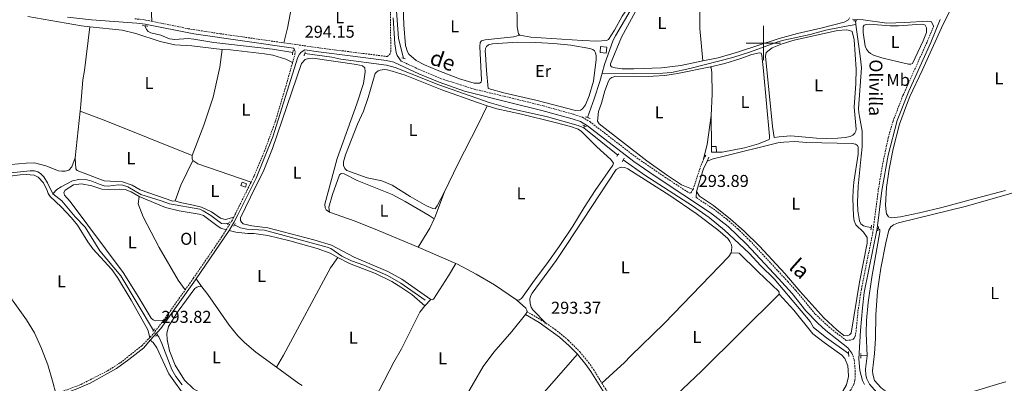
# Model space of a CAD drawing. Units: metres. Extents: x 596827 to 601324, y 4694010 to 4697043.
# Drawn here: x 599567 to 600140, y 4694802 to 4695014 of the extents above; entities that cross this region are included whole.
import ezdxf
from ezdxf.enums import TextEntityAlignment as Align

# ---------------------------------------------------------------- set-up
doc = ezdxf.new("R2010")
doc.units = ezdxf.units.M
doc.header["$MEASUREMENT"] = 0
doc.linetypes.add('TRAZOS', pattern=[0.75, 0.5, -0.25])
doc.linetypes.add('TRAZOSX2', pattern=[1.5, 1, -0.5])
for name, color, linetype, lineweight in [('Carátula', 7, 'Continuous', 5), ('Level 13', 5, 'Continuous', 0), ('Level 15', 1, 'Continuous', 0), ('Level 21', 19, 'Continuous', 0), ('Level 36', 19, 'Continuous', 40), ('Level 37', 92, 'Continuous', 0), ('Level 41', 39, 'Continuous', 0), ('Level 43', 5, 'Continuous', 0), ('Level 44', 19, 'Continuous', 0), ('Level 52', 19, 'Continuous', 0), ('Level 63', 7, 'Continuous', 0), ('Level 7', 1, 'Continuous', 0)]:
    doc.layers.add(name, color=color, linetype=linetype, lineweight=lineweight)
doc.styles.add('Arial', font='ARIAL.TTF', dxfattribs={"height": 0.2})

# ---------------------------------------------------------------- blocks, each defined once
blk = doc.blocks.new('5PATER')
at = {"layer": 'Carátula', "linetype": 'Continuous', "lineweight": 5}
h = blk.add_hatch(color=250, dxfattribs=at)
edge = h.paths.add_edge_path()
edge.add_ellipse((0, 0), major_axis=(-1.33, -1.34), ratio=0.999422, start_angle=0, end_angle=360)

msp = doc.modelspace()

# ---------------------------------------------------------------- linework, layer by layer
at = {"layer": 'Level 13', "color": 5, "linetype": 'Continuous', "lineweight": 0, "ltscale": 0.5}
for points in [[(599788.31, 4695032.12, 294.36), (599786.42, 4695026.19, 294.41), (599786.29, 4695021.22, 294.41), (599787.62, 4695002.77, 294.41), (599790.5, 4694991.09, 293.88)], [(599906.07, 4694982.49, 293.85), (599907.43, 4694987.45, 293.85), (599912.63, 4695001.6, 293.85), (599913.92, 4695004.27, 293.85), (599922.49, 4695018.77, 293.85)], [(599639.94, 4695010.1, 294.22), (599640.83, 4695007.84, 294.01), (599641.78, 4695006.79, 293.8), (599643.39, 4695006, 293.8), (599649.27, 4695004.53, 293.8), (599654.3, 4695002.52, 293.8), (599657.43, 4695002.06, 293.8), (599665.19, 4695002.6, 293.8), (599668.39, 4695002.33, 293.8), (599680.07, 4695000.37, 293.8), (599714.16, 4694996.5, 293.17), (599726.04, 4694994.45, 293.38)], [(599906.07, 4694982.49, 293.85), (599924.64, 4694982.23, 293.85), (599941.37, 4694982.55, 293.85), (599946.42, 4694982.92, 293.85), (599957.15, 4694985.15, 293.85), (599982.29, 4694991.62, 293.85), (599992.48, 4694994.83, 293.85), (600008.34, 4695000.69, 293.85), (600011.91, 4695001.71, 293.85), (600027.26, 4695005.01, 293.85), (600036.3, 4695007.5, 293.85), (600047.14, 4695009.67, 293.85), (600053.76, 4695010.83, 294.22)], [(600053.59, 4695012.96, 294.25), (600053.76, 4695010.83, 294.22)], [(600053.76, 4695010.83, 294.22), (600056.62, 4694990.82, 294.06), (600057.08, 4694985.49, 294.06), (600055.44, 4694961.95, 293.79), (600055.51, 4694959.47, 293.79), (600055.87, 4694957.15, 293.79), (600057.45, 4694948.61, 293.79), (600057.53, 4694939.56, 293.79), (600056.94, 4694934.13, 293.79), (600055.11, 4694916.6, 293.79), (600054.76, 4694907.2, 293.79), (600055, 4694902.38, 293.79), (600055.95, 4694896.44, 293.79), (600056.78, 4694894.74, 293.79), (600058.23, 4694893.57, 293.79), (600060.39, 4694892.94, 293.79), (600062.78, 4694892.68, 293.79)], [(599732.98, 4694993.95, 293.38), (599748.67, 4694991.76, 293.38), (599754.06, 4694990.66, 293.38), (599780.53, 4694987.2, 293.38), (599785.7, 4694985.77, 293.38), (599794.89, 4694982.08, 293.38), (599811.05, 4694975.74, 293.27), (599840.36, 4694965.36, 293.27), (599852.6, 4694961.94, 293.27), (599874.26, 4694957.14, 292.75), (599892.12, 4694951.98, 293.01), (599895.46, 4694950.67, 293.01)], [(599897.65, 4694956.65, 293.06), (599901.51, 4694967.52, 293.85), (599904.74, 4694977.64, 293.85), (599906.07, 4694982.49, 293.85)], [(599895.46, 4694950.67, 293.01), (599895.86, 4694951.77, 293.01)], [(599895.46, 4694950.67, 293.01), (599915.22, 4694934.76, 293.01)], [(599918.45, 4694932.01, 293.12), (599931.04, 4694923.16, 292.85), (599958.77, 4694905.22, 292.85), (599968.43, 4694898.33, 292.85), (599977.39, 4694891, 292.85), (599991.7, 4694877.59, 292.85), (599998.54, 4694870.23, 292.85), (600006.33, 4694862.65, 292.85), (600027.27, 4694837.78, 292.85), (600029.1, 4694834.44, 292.85), (600036.68, 4694828.33, 292.85), (600049.62, 4694819.11, 292.85)], [(599521.61, 4694919.45, 293.31), (599525.49, 4694918.81, 293.31), (599527.41, 4694918.85, 293.31), (599529.65, 4694919.37, 293.31), (599537.96, 4694923, 293.31), (599541.11, 4694923.87, 293.31), (599556.03, 4694923.86, 293.31), (599573.18, 4694925.65, 293.1), (599575.7, 4694925.54, 293.1), (599577.55, 4694925.04, 293.1), (599579.11, 4694924, 293.1), (599581, 4694922.03, 293.1), (599583.31, 4694918.57, 293.1), (599586.42, 4694912.25, 293.1)], [(599586.42, 4694912.25, 293.1), (599588.68, 4694914.63, 293.1), (599591.12, 4694916.32, 293.1), (599597.73, 4694919.7, 293.1), (599601.43, 4694920.61, 293.1), (599606.29, 4694920.37, 293.1), (599609.06, 4694919.63, 293.1), (599613.87, 4694917.55, 293.1), (599616.26, 4694916.84, 293.1), (599618.46, 4694916.66, 293.1), (599624.36, 4694917.53, 293.1), (599627.1, 4694917.2, 293.1), (599630.02, 4694916.34, 293.1), (599637.52, 4694911.83, 293.1), (599649.38, 4694908.2, 293.1), (599654.25, 4694906.3, 293.1), (599671.9, 4694903.23, 293.1), (599673.93, 4694902.3, 293.1), (599678.37, 4694899.57, 292.89), (599684.58, 4694894.88, 292.89), (599686.63, 4694894.78, 292.89), (599688.67, 4694895.21, 292.89)], [(599586.42, 4694912.25, 293.1), (599591.52, 4694908.13, 293.1), (599599.27, 4694898.8, 293.1), (599605.06, 4694892.77, 293.1), (599613.75, 4694878.95, 293.31), (599625.85, 4694864.5, 293.31), (599644.96, 4694832.56, 293.1)], [(599692.09, 4694894.12, 292.94), (599695.53, 4694892.36, 292.94), (599699.21, 4694891.68, 292.94), (599709.58, 4694890.99, 292.94), (599746.04, 4694881.23, 292.94), (599748.26, 4694880.37, 292.94), (599754.63, 4694875.95, 292.94), (599760.22, 4694873.16, 292.94), (599767.35, 4694870.63, 292.94), (599781.08, 4694864.61, 292.94), (599788.87, 4694860.08, 292.94), (599803.08, 4694850.22, 292.94)], [(600066.8, 4694891.94, 293.79), (600067.74, 4694891.18, 293.79), (600067.81, 4694890.11, 293.79), (600063.04, 4694863.65, 293.79), (600061.02, 4694848.98, 293.79), (600060, 4694838.51, 293.79), (600059.84, 4694830.96, 293.79), (600060.44, 4694817.86, 293.79)], [(599647.11, 4694830.11, 293.1), (599648.04, 4694828.89, 293.1), (599649.79, 4694825.09, 293.31), (599655.65, 4694809.95, 293.31), (599658.02, 4694805.81, 293.31), (599661.56, 4694800.98, 293.31)], [(600060.44, 4694817.86, 293.79), (600056.73, 4694817.96, 293.79)], [(600060.44, 4694817.86, 293.79), (600059.48, 4694810.17, 293.79), (600059.68, 4694806.68, 293.79), (600060.2, 4694804.45, 293.79), (600061.74, 4694801.41, 293.79), (600066.01, 4694796.48, 293.53), (600069.36, 4694793.49, 293.53), (600070.73, 4694792.87, 293.53), (600073.01, 4694792.56, 293.53), (600077.11, 4694792.35, 293.53)]]:
    msp.add_polyline3d(points, dxfattribs=at)
at = {"layer": 'Level 15', "color": 1, "linetype": 'Continuous', "lineweight": 0}
for points in [[(599905.26, 4694997.99, 296.84), (599908.76, 4694997.66, 296.84), (599908.43, 4694994.16, 296.84), (599904.93, 4694994.5, 296.84), (599905.26, 4694997.99, 296.84)], [(599969.7, 4694939.71, 296.25), (599972.5, 4694939.81, 296.25), (599972.62, 4694936.54, 296.25)], [(599972.62, 4694936.54, 296.25), (599969.82, 4694936.43, 296.25), (599969.7, 4694939.71, 296.25)], [(599696.55, 4694919.01, 295.43), (599699.12, 4694918.11, 295.43), (599698.41, 4694916.09, 295.43), (599695.84, 4694917, 295.43), (599696.55, 4694919.01, 295.43)]]:
    msp.add_polyline3d(points, dxfattribs=at)
at = {"layer": 'Level 21', "color": 19, "linetype": 'TRAZOSX2', "lineweight": 0}
for points in [[(599720.84, 4695000.14, 294.15), (599741.28, 4694997.22, 294.15), (599759.42, 4694994.91, 294.15), (599781.01, 4694992.16, 294.15), (599782.52, 4694993.55, 294.36), (599783.08, 4694994.99, 294.36), (599782.83, 4695023.75, 294.78)], [(599634.03, 4695014.21, 293.95), (599640.43, 4695013.4, 293.94), (599644, 4695012.67, 293.97)], [(599644, 4695012.67, 293.97), (599665.08, 4695008.37, 294.14), (599683.67, 4695005.45, 294.15), (599720.84, 4695000.14, 294.15)], [(599960.9, 4694909.98, 293.88), (599970.86, 4694903.46, 293.86), (599978.79, 4694897.37, 293.7), (599985.08, 4694891.81, 293.68), (599992.16, 4694884.89, 293.68), (600014.16, 4694861.11, 293.68), (600018.88, 4694855.85, 293.68), (600030.18, 4694842.18, 293.68), (600038.11, 4694834.69, 293.68), (600048.11, 4694826.83, 293.68), (600050.7, 4694827, 294.2), (600052.06, 4694827.43, 294.2), (600052.84, 4694828.16, 294.2), (600053.33, 4694829.06, 294.2), (600053.96, 4694832.03, 294.2), (600055.07, 4694843.81, 294.2), (600057.02, 4694856.64, 294.2), (600063.64, 4694889.33, 294.2), (600066.89, 4694914.44, 294.2), (600069.36, 4694929.23, 294.2), (600072.67, 4694944.89, 294.2), (600075.46, 4694954.51, 294.2), (600081.25, 4694969.52, 294.41), (600095.59, 4695001.22, 294.47), (600099.08, 4695009.77, 294.47)], [(599725.89, 4694988.62, 293.45), (599727.3, 4694993.59, 293.45), (599727.44, 4694995.07, 293.87), (599727, 4694996.17, 294.08), (599726.4, 4694996.96, 294.15)], [(599701.7, 4694918.95, 293.45), (599703.59, 4694922.77, 293.48), (599709.4, 4694936.61, 293.58), (599715.78, 4694954.09, 293.64), (599721.9, 4694974.54, 293.45), (599725.89, 4694988.62, 293.45)], [(599789.1, 4694989.48, 294.16), (599799.24, 4694984.76, 294.2), (599812.09, 4694979.36, 293.94), (599831.59, 4694973.19, 293.96), (599853.67, 4694967.89, 294.2), (599871.8, 4694963.44, 293.94), (599889.45, 4694958.52, 293.94), (599894.62, 4694956.79, 293.94), (599898.93, 4694954.25, 293.94), (599926.28, 4694933.19, 293.94), (599942.68, 4694921.92, 293.94), (599957.08, 4694912.49, 293.9), (599957.76, 4694912.81, 293.9), (599959.09, 4694914.81, 293.9)], [(599959.09, 4694914.81, 293.9), (599963.68, 4694928.89, 294.05), (599965.21, 4694932.5, 294.16)], [(599965.21, 4694932.5, 294.16), (599966.52, 4694934.68, 294.16)], [(599691.64, 4694898.63, 293.44), (599692.63, 4694900.57, 293.31), (599701.7, 4694918.95, 293.45)], [(599687.28, 4694891.23, 293.62), (599690.38, 4694896.18, 293.6), (599691.64, 4694898.63, 293.44)], [(599663.34, 4694856.19, 293.56), (599668.12, 4694862.94, 293.48), (599684.94, 4694887.49, 293.63), (599687.28, 4694891.23, 293.62)], [(599650.78, 4694838.63, 293.76), (599653.68, 4694842.53, 293.73), (599663.34, 4694856.19, 293.56)], [(599862.38, 4694843.52, 293.38), (599870.46, 4694838.85, 293.38), (599873.38, 4694836.88, 293.38)], [(599642.88, 4694828.61, 293.83), (599644.87, 4694830.7, 293.83), (599650.78, 4694838.63, 293.76)], [(599873.38, 4694836.88, 293.38), (599878.74, 4694833.26, 293.38), (599886.38, 4694826.96, 293.38), (599893.16, 4694820.18, 293.38), (599898.23, 4694813.98, 293.38), (599901.11, 4694809.9, 293.22), (599906.02, 4694801.94, 293.14)], [(599588.04, 4694795.97, 293.82), (599594.69, 4694798.09, 293.82), (599602.78, 4694801.23, 293.82), (599618.24, 4694809.13, 293.7), (599625.67, 4694813.86, 293.63), (599638.16, 4694823.69, 293.82), (599642.88, 4694828.61, 293.83)], [(600051.58, 4694819.4, 293.68), (600052.92, 4694815.48, 293.68), (600053.43, 4694809.18, 293.21), (600053.31, 4694803.77, 293.21), (600052.7, 4694801.28, 293.21), (600051, 4694798.28, 293.21), (600044.27, 4694789.55, 293.21), (600036.35, 4694780.41, 293.21), (599985.38, 4694725.13, 293.21), (599978.43, 4694716.92, 293.21), (599976.59, 4694717.03, 293.09), (599975.83, 4694717.43, 293.09), (599972.6, 4694722.33, 293.09), (599968.43, 4694728.96, 293.11), (599960.46, 4694738.05, 293.11), (599950.31, 4694748.1, 293.11)], [(599906.02, 4694801.94, 293.14), (599907.86, 4694798.95, 293.11), (599913.54, 4694790.72, 293.1), (599926.85, 4694773.83, 293.38)]]:
    msp.add_polyline3d(points, dxfattribs=at)
at = {"layer": 'Level 21', "color": 19, "linetype": 'Continuous', "lineweight": 0}
for points in [[(599594.85, 4695015.14, 294.15), (599608.86, 4695013.49, 294.15), (599635.23, 4695011.69, 293.94), (599640.18, 4695011.01, 293.94), (599668.44, 4695005.37, 294.15), (599726.4, 4694996.96, 294.15)], [(599789.1, 4694989.48, 294.16), (599786.8, 4694992.8, 294.44), (599786.24, 4694994.55, 294.44), (599785.42, 4694999.61, 294.44), (599784.52, 4695014.66, 294.71)], [(600051.78, 4695013.9, 294.54), (600058.12, 4695013.47, 294.54), (600071.95, 4695011.68, 294.54), (600082.32, 4695011.9, 294.54), (600095.67, 4695012.84, 294.54), (600097.14, 4695012.65, 294.54), (600097.82, 4695012.32, 294.54), (600099.08, 4695009.77, 294.47)], [(600058.84, 4694801.23, 293.51), (600057.62, 4694803.51, 293.25), (600056.19, 4694809.26, 293.21), (600055.63, 4694816.05, 293.68), (600056.51, 4694832.62, 294.2), (600057.61, 4694845.71, 294.2), (600058.75, 4694854.69, 294.2), (600066.19, 4694891.95, 294.2), (600068.95, 4694914.13, 294.2), (600072.54, 4694934.69, 294.2), (600077.79, 4694954.89, 294.2), (600084.62, 4694972.04, 294.43), (600097.5, 4695000.4, 294.47), (600102.9, 4695013.64, 294.47)], [(600051.58, 4694819.4, 293.68), (600049.25, 4694822.43, 293.68), (600036.34, 4694832.58, 293.68), (600031.6, 4694836.8, 293.68), (600024.76, 4694844.1, 293.68), (600016.79, 4694854.06, 293.68), (600008.76, 4694862.95, 293.68), (599990.2, 4694882.95, 293.68), (599979.55, 4694893.08, 293.68), (599969.25, 4694901.22, 293.86), (599936.98, 4694922.42, 293.94), (599924.66, 4694930.96, 293.94), (599897.66, 4694951.77, 293.94), (599893.46, 4694954.27, 293.94), (599888.65, 4694955.88, 293.94), (599871.1, 4694960.77, 293.94), (599853.01, 4694965.22, 294.2), (599826.04, 4694972.05, 293.94), (599811.16, 4694977.15, 293.94), (599799.34, 4694982.11, 294.18), (599784.86, 4694988.81, 294.15), (599780.59, 4694989.8, 294.15), (599759.45, 4694992.49, 294.15), (599740.95, 4694994.85, 294.15), (599733.09, 4694995.99, 294.15), (599730.91, 4694994.63, 293.98), (599729.89, 4694993.58, 293.82), (599728.95, 4694991.76, 293.48), (599714.38, 4694945.44, 293.65), (599704.63, 4694921.39, 293.48), (599694, 4694899.88, 293.31), (599691.73, 4694895.44, 293.6), (599689, 4694890.84, 293.65)], [(599967.25, 4694931.27, 294.16), (599965.09, 4694926.68, 294.16), (599963.57, 4694921.92, 293.96), (599961.07, 4694913.46, 293.9)], [(599968.3, 4694933.5, 294.16), (599967.25, 4694931.27, 294.16)], [(599961.07, 4694913.46, 293.9), (599960.9, 4694909.98, 293.88)], [(599689, 4694890.84, 293.65), (599669.75, 4694862.61, 293.48)], [(599669.75, 4694862.61, 293.48), (599669.38, 4694862.06, 293.48), (599649.15, 4694833.68, 293.82), (599643.08, 4694826.89, 293.82)], [(599861.41, 4694841.84, 293.38), (599869.41, 4694837.22, 293.38), (599881.39, 4694828.71, 293.38), (599886.96, 4694823.76, 293.38), (599891.72, 4694818.89, 293.38)], [(599643.08, 4694826.89, 293.82), (599639.23, 4694822.57, 293.82), (599630.61, 4694815.63, 293.65), (599623.35, 4694810.42, 293.65), (599607.98, 4694802.01, 293.82), (599599.96, 4694798.37, 293.82), (599590.04, 4694794.94, 293.82), (599580.79, 4694792.17, 293.82), (599553.77, 4694784.99, 293.65), (599549.03, 4694783.39, 293.65)], [(599891.72, 4694818.89, 293.38), (599896.68, 4694812.81, 293.38), (599899.56, 4694808.72, 293.22), (599906.24, 4694797.87, 293.11), (599916.9, 4694783.03, 293.11), (599919.47, 4694779.86, 293.19)]]:
    msp.add_polyline3d(points, dxfattribs=at)
at = {"layer": 'Level 21', "color": 1, "linetype": 'TRAZOS', "lineweight": 0}
for points in [[(599638.51, 4695010.31, 294.43), (599641.56, 4695009.87, 294.43)], [(600052.36, 4695012.94, 294.38), (600054.48, 4695012.98, 294.38)], [(599725.79, 4694993.16, 293.59), (599726.3, 4694995.78, 293.59)], [(599732.57, 4694992.6, 293.59), (599733.28, 4694994.94, 293.8)], [(599789.46, 4694991.32, 294.27), (599791.66, 4694990.82, 294.06)], [(599894.93, 4694952.23, 294), (599897.05, 4694951.2, 293.9)], [(599896.5, 4694957.08, 293.95), (599899.1, 4694956.09, 293.95)], [(599914.65, 4694933.91, 293.69), (599915.9, 4694935.76, 293.69)], [(599917.72, 4694930.87, 293.69), (599919.01, 4694932.88, 293.69)], [(599688.11, 4694894.32, 293.41), (599689.14, 4694895.94, 293.41)], [(599691.7, 4694893.45, 293.45), (599692.5, 4694894.83, 293.41)], [(600062.98, 4694894.02, 294.32), (600062.57, 4694891.31, 294.27)], [(600066.57, 4694890.61, 294.27), (600067.03, 4694893.24, 294.27)], [(599644.45, 4694831.98, 293.55), (599645.86, 4694833.59, 293.55)], [(599646.22, 4694829.05, 293.59), (599647.56, 4694830.63, 293.59)], [(600049.56, 4694820.29, 293.32), (600049.71, 4694817.41, 293.58)], [(600056.73, 4694819.25, 293.74), (600056.74, 4694816.45, 293.74)]]:
    msp.add_polyline3d(points, dxfattribs=at)
at = {"layer": 'Level 36', "color": 92, "linetype": 'Continuous', "lineweight": 0}
for points in [[(599953.86, 4695065.63, 294.36), (599951.82, 4695053.55, 294.36), (599950.34, 4695050.43, 294.36), (599949.22, 4695049.59, 294.36), (599947.53, 4695048.8, 294.36), (599938.62, 4695047.13, 294.36), (599935.75, 4695045.73, 294.36), (599932.61, 4695043.54, 294.36), (599931.07, 4695041.9, 294.36), (599929.13, 4695039.13, 294.36), (599927.92, 4695035.36, 294.36), (599927.38, 4695031.63, 294.36), (599926.46, 4695029.31, 294.36), (599923.34, 4695023.83, 294.36), (599917.8, 4695015.59, 294.36), (599913.34, 4695007.47, 294.36), (599909.77, 4695002.15, 294.36), (599908.57, 4695001.46, 294.36), (599903.1, 4695001.18, 294.36), (599894.78, 4695001.49, 294.36), (599864.51, 4695003.45, 294.36), (599858.2, 4695004.67, 294.36)], [(600090.89, 4694901.2, 294.32), (600079.77, 4694898.74, 294.32), (600074.64, 4694898.19, 294.32), (600073.72, 4694898.36, 294.32), (600072.8, 4694898.72, 294.32), (600071.65, 4694900.58, 294.32), (600071.38, 4694901.82, 294.32), (600071.15, 4694905.67, 294.32), (600071.68, 4694915.9, 294.06), (600073.16, 4694926.5, 294.06), (600075.57, 4694938.42, 294.06), (600079.32, 4694952.76, 294.06), (600083.35, 4694963.88, 294.06), (600085.32, 4694968.79, 294.06), (600092.49, 4694984.01, 294.06), (600104.56, 4695010.97, 294.06), (600113.21, 4695027.9, 294.06), (600120.15, 4695038.35, 294.32), (600128.1, 4695047.73, 294.06), (600144.18, 4695065.65, 294.06)], [(599706, 4695050.95, 294.78), (599701.02, 4695051.29, 294.78), (599688.7, 4695051.03, 294.78), (599674.09, 4695049.75, 294.78), (599651.82, 4695046.27, 294.78), (599650.08, 4695045.76, 294.78), (599648.61, 4695045.18, 294.26), (599647.05, 4695042.31, 294.26), (599644.45, 4695028.75, 294.26), (599643.6, 4695019.99, 294.78), (599643.73, 4695016.82, 294.78), (599644, 4695012.67, 293.97)], [(599964.65, 4694989.6, 294.32), (599952.02, 4694986.94, 294.32), (599940.64, 4694985.52, 294.32), (599924.58, 4694984.98, 294.32), (599917.84, 4694985.09, 294.32), (599913.75, 4694985.5, 294.32), (599911.49, 4694986.22, 294.32), (599911, 4694986.93, 294.32), (599910.98, 4694987.86, 294.32), (599917.42, 4695003.44, 294.32), (599927.9, 4695022.75, 294.32), (599939.17, 4695042.62, 294.32), (599940.64, 4695043.76, 294.32), (599942.63, 4695044.33, 294.32), (599951.83, 4695045.76, 294.32), (599954.52, 4695046.51, 294.32), (599956.42, 4695047.49, 294.32), (599957.5, 4695049.11, 294.32), (599957.95, 4695051.04, 294.32)], [(599957.95, 4695051.04, 294.32), (599961.37, 4695041.63, 294.32), (599962.37, 4695037.31, 294.06), (599962.96, 4695024.88, 294.06), (599963.05, 4695008.49, 294.06), (599964.65, 4694989.6, 294.32)], [(599858.2, 4695004.67, 294.36), (599854.58, 4695003.73, 294.62), (599837.98, 4695001.93, 294.62), (599835.95, 4695001.24, 294.62), (599835.12, 4695000.26, 294.62), (599834.85, 4694998, 294.62), (599835.9, 4694978.46, 294.62), (599835.65, 4694977.18, 294.62), (599834.75, 4694976.61, 294.62), (599831.67, 4694976.63, 294.62), (599823.14, 4694979.21, 294.62), (599810.01, 4694984.14, 294.62), (599802.68, 4694987.32, 294.62), (599797.94, 4694989.79, 294.62), (599793.63, 4694993.57, 294.62), (599792.79, 4694994.86, 294.62), (599791.7, 4694998.56, 294.62), (599790.71, 4695010.6, 294.62), (599790.18, 4695026.68, 294.62), (599790.52, 4695028.85, 294.62), (599791.41, 4695030.55, 294.62), (599794.53, 4695034.16, 294.62)], [(599858.2, 4695004.67, 294.36), (599857.35, 4695005.44, 294.36), (599856.67, 4695009.44, 294.36), (599856.52, 4695024.53, 294.36), (599856.96, 4695028.25, 294.36), (599857.78, 4695029.13, 294.36)], [(599726.26, 4695022.96, 294.78), (599725.73, 4695022.41, 294.78), (599725.27, 4695020.92, 294.78), (599722.95, 4695008.78, 294.78), (599720.84, 4695000.14, 294.15)], [(599599.29, 4694933.21, 293.45), (599597.3, 4694927.93, 293.45), (599595.67, 4694926.07, 293.45), (599593.56, 4694925.38, 293.45), (599591.6, 4694925.33, 293.45), (599589.57, 4694925.65, 293.45), (599582.31, 4694928.55, 293.45), (599575.72, 4694930.17, 293.45), (599570.84, 4694930.11, 293.45), (599561.91, 4694929.32, 293.79), (599538.98, 4694927.29, 293.79), (599529.81, 4694925.6, 293.79), (599527.33, 4694925.41, 293.79), (599525.88, 4694925.7, 293.79), (599524.66, 4694926.51, 293.79), (599523.58, 4694928.72, 293.79), (599523.89, 4694953.74, 293.79), (599525.86, 4695001.04, 293.79), (599525.96, 4695017.91, 293.79)], [(599571.71, 4695015.53, 293.79), (599603.01, 4695010.06, 293.79), (599607.94, 4695009.51, 293.79)], [(599602.29, 4694960.37, 293.45), (599602.72, 4694964.28, 293.45), (599603.73, 4694978.62, 293.98), (599604.71, 4694984.12, 293.98), (599607.94, 4695009.51, 293.79)], [(599607.94, 4695009.51, 293.79), (599626.63, 4695007.44, 293.79), (599634.64, 4695005.67, 293.79), (599648.91, 4695000.84, 293.79), (599657.42, 4694998.95, 293.79), (599667.26, 4694998.35, 293.79), (599684.96, 4694996.32, 293.79)], [(600050.16, 4695014.61, 294.32), (600049.63, 4695013.54, 294.32), (600047.01, 4695012.23, 294.32), (600034.27, 4695008.91, 294.06), (600019.91, 4695005.65, 294.32), (600009.15, 4695002.66, 294.32), (599984.91, 4694994.65, 294.32), (599973.62, 4694991.49, 294.32), (599964.65, 4694989.6, 294.32)], [(600075.37, 4694989.9, 294.21), (600069, 4694991.42, 294.21), (600064.03, 4694992.95, 293.95), (600062.41, 4694993.85, 293.95), (600061.09, 4694994.96, 293.95), (600060, 4694996.38, 293.95), (600059.25, 4694998.29, 293.95), (600058.03, 4695006.14, 294.21), (600058.11, 4695009.54, 294.21), (600058.7, 4695010.38, 294.21), (600059.91, 4695010.84, 294.21), (600061.61, 4695010.97, 294.21), (600073.77, 4695009.96, 293.95), (600078.57, 4695009.95, 293.95), (600091.98, 4695010.97, 294.21), (600093.31, 4695010.85, 294.21), (600094.21, 4695010.34, 294.21), (600095.03, 4695008.97, 294.21), (600094.91, 4695006.13, 294.21), (600092.97, 4695001.31, 294.21), (600086.75, 4694988.12, 293.95), (600085.76, 4694987.63, 294.21), (600084.41, 4694987.68, 294.21), (600075.37, 4694989.9, 294.21)], [(600005.34, 4694951.42, 294.26), (600006.34, 4694944.97, 294.16), (600009.16, 4694945.49, 294.16), (600015.96, 4694946, 293.9), (600030.91, 4694944.7, 293.63), (600036.74, 4694944.51, 293.9), (600043.3, 4694944.65, 293.9), (600047.52, 4694944.95, 293.9), (600050.52, 4694945.51, 293.9), (600052.01, 4694946.36, 293.9), (600053.31, 4694947.49, 293.9), (600053.83, 4694948.63, 293.9), (600054.03, 4694949.78, 293.9), (600052.91, 4694962.66, 293.9), (600053.89, 4694976.38, 293.9), (600053.95, 4694984.77, 293.9), (600052.86, 4695001.92, 293.9), (600051.65, 4695006.72, 293.9), (600050.34, 4695007.37, 293.9), (600048.46, 4695007.69, 293.9), (600043.09, 4695007.26, 293.9), (600018, 4695001.62, 294.16), (600010.9, 4694999.6, 294.16), (600005.13, 4694997.32, 294.16), (600001.6, 4694994.59, 294.16), (600001.27, 4694992.37, 294.16), (600005.34, 4694951.42, 293.9)], [(599839.81, 4694973.55, 294.62), (599838.71, 4694984.04, 294.36), (599838.16, 4694993.54, 294.36), (599838.07, 4694995.3, 294.62), (599838.16, 4694996.84, 294.62), (599838.73, 4694997.98, 294.62), (599840.01, 4694998.95, 294.62), (599842.38, 4694999.58, 294.36), (599856.82, 4695000.59, 294.36), (599867.58, 4695000.4, 294.36), (599878.08, 4694999.73, 294.36), (599887.9, 4694998.75, 294.36), (599898.9, 4694996.85, 294.62), (599900.62, 4694996.29, 294.36), (599901.62, 4694995.42, 294.36), (599902.22, 4694994.38, 294.36), (599902.66, 4694992.53, 294.36), (599902.67, 4694990.37, 294.36), (599901.03, 4694977.76, 294.36), (599898.66, 4694969.21, 294.36), (599896.45, 4694964.1, 294.36), (599894.76, 4694961.64, 294.36), (599893.43, 4694960.87, 294.36), (599890.6, 4694960.69, 294.36), (599867.53, 4694966.71, 294.36), (599849.76, 4694970.76, 294.36), (599839.81, 4694973.55, 294.62)], [(599667.43, 4694934.6, 293.45), (599674.32, 4694952.21, 293.45), (599679.6, 4694968.55, 293.45), (599683.55, 4694985.9, 293.98), (599684.96, 4694996.32, 293.79)], [(599684.96, 4694996.32, 293.79), (599689.76, 4694996.15, 293.79), (599709.56, 4694993.83, 293.79), (599714.36, 4694992.94, 293.79), (599721.94, 4694990.63, 293.79), (599725.89, 4694988.62, 293.45)], [(599972.62, 4694936.54, 294.21), (599975.95, 4694936.53, 294.68), (599989.01, 4694938.96, 294.16), (599997.21, 4694941.27, 294.16), (600003.42, 4694943.78, 294.16), (600003.53, 4694944.53, 294.32), (600003.49, 4694945.74, 294.32), (600000.03, 4694983.8, 294.05), (599999.02, 4694993.01, 294.05), (599998.62, 4694994.06, 294.05), (599997.8, 4694994.38, 294.05), (599993.19, 4694993.37, 294.05), (599986.3, 4694990.74, 294.05), (599977.6, 4694988.2, 294.05), (599969.2, 4694986.24, 294.21)], [(599806.48, 4694850.65, 293.8), (599789.44, 4694862.42, 293.8), (599781.38, 4694867.06, 293.8), (599761.83, 4694875.25, 293.8), (599748.57, 4694882.23, 293.8), (599738.36, 4694885.32, 293.8), (599711.59, 4694892.31, 293.38), (599702.19, 4694893.47, 293.38), (599697.23, 4694894.65, 293.38), (599696.12, 4694895.65, 293.38), (599695.64, 4694896.72, 293.38), (599695.63, 4694898.25, 293.38), (599701.31, 4694910.21, 293.38), (599709.13, 4694926.05, 293.8), (599714.14, 4694938.68, 293.8), (599731.18, 4694988.08, 293.8), (599733.19, 4694990.39, 293.8), (599735.16, 4694991.08, 293.8), (599737.75, 4694991.19, 293.8), (599763.18, 4694987.46, 293.8), (599766.68, 4694986.66, 293.8), (599768.05, 4694985.5, 293.8), (599768.18, 4694983.2, 293.8), (599767.25, 4694976.52, 293.8), (599763.36, 4694964.6, 293.8), (599751.87, 4694932.84, 293.8), (599744.74, 4694906.12, 293.8), (599744.82, 4694904.05, 293.8), (599745.42, 4694902.83, 293.8), (599747.3, 4694901.49, 293.8)], [(599839.14, 4694963.53, 293.33), (599833.63, 4694965.31, 293.59), (599812.87, 4694972.76, 293.59), (599791.48, 4694981.29, 293.59), (599783.87, 4694983.69, 293.59), (599780.99, 4694984.47, 293.8), (599779.29, 4694984.61, 293.8), (599776.98, 4694984.31, 293.8), (599775.76, 4694983.85, 293.8), (599774.69, 4694983.14, 293.8), (599774.04, 4694982.26, 293.8), (599769.97, 4694968.37, 293.8), (599767.21, 4694960.27, 293.8), (599763.76, 4694952.71, 293.8), (599756.62, 4694934.85, 293.8), (599755.57, 4694930.83, 293.8), (599755.58, 4694928.71, 293.8), (599756.36, 4694927.03, 293.8), (599757.55, 4694925.79, 293.8), (599769.23, 4694921.43, 293.59), (599777.86, 4694919.75, 293.59), (599783.87, 4694917.31, 293.59), (599794.35, 4694910.62, 293.8), (599803.96, 4694905.25, 293.8), (599807.46, 4694903.63, 293.8), (599808.83, 4694903.54, 293.8), (599810.13, 4694905.17, 293.8), (599814.37, 4694913.41, 293.01)], [(599969.2, 4694986.24, 294.21), (599949.96, 4694982.22, 294.21), (599942.58, 4694981.1, 294.21), (599935.74, 4694980.68, 294.21), (599913.42, 4694980.51, 294.21), (599911.77, 4694980.02, 294.21), (599910.69, 4694979.18, 294.21), (599909.74, 4694977.79, 294.21), (599907.65, 4694972.14, 294.21), (599905.69, 4694964.99, 294.21), (599904.01, 4694960.23, 294.21), (599903.46, 4694954.53, 294.21), (599904.36, 4694952.91, 294.21), (599932.06, 4694931.39, 294.21), (599943.6, 4694923.28, 294.21), (599952.41, 4694917.48, 294.21), (599959.09, 4694914.81, 293.9)], [(599969.53, 4694957.91, 294.21), (599970.13, 4694970.27, 294.21), (599970.01, 4694982.93, 294.21), (599969.65, 4694985.61, 294.21), (599969.2, 4694986.24, 294.21)], [(599814.37, 4694913.41, 293.01), (599822.16, 4694929.47, 293.27), (599833.96, 4694952.65, 293.27), (599839.14, 4694963.53, 293.33)], [(599839.14, 4694963.53, 293.33), (599844.81, 4694961.71, 293.06), (599859.09, 4694958.63, 293.06), (599878.02, 4694954.03, 293.06), (599887.63, 4694951.46, 293.43), (599892.15, 4694949.95, 293.27), (599894.06, 4694948.57, 293.27), (599903.04, 4694939.61, 293.27), (599911.23, 4694932.22, 293.27), (599912.69, 4694930.05, 293.27), (599912.41, 4694928.86, 293.27), (599901.98, 4694914.22, 293.27), (599895.65, 4694904.23, 292.75), (599889.05, 4694893.43, 292.75), (599881.15, 4694881.59, 292.75), (599873.9, 4694871.36, 292.75), (599866.66, 4694861.83, 292.75), (599859.24, 4694851.33, 293.01), (599858.09, 4694850.4, 293.01), (599857.33, 4694850.26, 293.01), (599856.2, 4694850.46, 293.01)], [(599599.29, 4694933.21, 293.45), (599602.29, 4694960.37, 293.45)], [(599602.29, 4694960.37, 293.45), (599616.29, 4694955.11, 293.45), (599667.43, 4694934.6, 293.45)], [(599965.21, 4694932.5, 294.16), (599967.33, 4694940.89, 294.21), (599969.53, 4694957.91, 294.21)], [(599969.53, 4694957.91, 294.21), (599969.7, 4694939.71, 294.21)], [(599967.25, 4694931.27, 294.16), (599970.79, 4694932.67, 294.16), (599977.22, 4694934.11, 294.42), (600008.46, 4694941.82, 294.42), (600011.94, 4694942.29, 294.42), (600018.37, 4694942.58, 294.42), (600025.24, 4694942.11, 294.42), (600051.71, 4694941.42, 294.16), (600053.55, 4694941.12, 294.16), (600054.69, 4694940.27, 294.16), (600055.17, 4694939.38, 294.16), (600055.14, 4694935.35, 294.16), (600052.59, 4694919, 294.16), (600052.27, 4694914.4, 294.16), (600052.09, 4694909.66, 293.9), (600052.46, 4694899.25, 293.9), (600052.92, 4694896.49, 293.9), (600053.76, 4694894.17, 293.9), (600058.35, 4694889.88, 293.9), (600060.33, 4694886.69, 293.95), (600060.35, 4694883.44, 293.95), (600055.98, 4694860.66, 293.95), (600051.1, 4694831.02, 293.95), (600050.16, 4694830, 293.95), (600048.81, 4694829.48, 293.95), (600046.86, 4694829.71, 293.95), (600042.67, 4694832.92, 293.95), (600035.13, 4694840.04, 293.95), (600021.28, 4694855.47, 294.21), (600012.52, 4694865.78, 294.21), (599997.77, 4694881.65, 294.21), (599988.87, 4694890.51, 293.95), (599980.86, 4694897.41, 293.95), (599970.89, 4694905.38, 294.21), (599962.76, 4694910.92, 294.16), (599961.07, 4694913.46, 293.9)], [(599657.52, 4694908.11, 293.45), (599656.26, 4694907.97, 293.45), (599637.16, 4694914.45, 293.45), (599632.47, 4694917.34, 293.45), (599626.97, 4694919.1, 293.45), (599616.23, 4694919.74, 293.45), (599600.41, 4694925.84, 293.45), (599599.73, 4694926.82, 293.45), (599599.29, 4694933.21, 293.45)], [(599667.76, 4694931.58, 293.45), (599660.8, 4694917.26, 293.45), (599657.52, 4694908.11, 293.45)], [(599667.76, 4694931.58, 293.45), (599667.4, 4694932.6, 293.45), (599667.43, 4694934.6, 293.45)], [(599701.7, 4694918.95, 293.45), (599670.81, 4694929.72, 293.45), (599667.76, 4694931.58, 293.45)], [(599642.88, 4694828.61, 293.83), (599641.7, 4694832.95, 293.83), (599631.9, 4694850.23, 294.09), (599624.01, 4694863.47, 294.09), (599620.67, 4694868.19, 294.09), (599609.69, 4694880.26, 294.09), (599606.7, 4694884.31, 294.09), (599600.72, 4694893.87, 294.09), (599597.16, 4694898.16, 294.09), (599591.22, 4694904.62, 294.09), (599584.7, 4694910.66, 294.09), (599583.52, 4694912.38, 294.09), (599583.03, 4694914.08, 294.09), (599580.91, 4694918.55, 294.09), (599577.75, 4694921.9, 293.82), (599575.55, 4694922.98, 293.82), (599570.8, 4694923.45, 293.82), (599567.22, 4694923.32, 293.82), (599559.69, 4694922.38, 293.82)], [(599747.3, 4694901.49, 293.8), (599747.1, 4694904.47, 293.8), (599749.13, 4694911.72, 293.8), (599753.15, 4694923.29, 293.8), (599754.28, 4694924.03, 293.8), (599755.93, 4694923.79, 293.8), (599763.6, 4694920.01, 293.38), (599783.87, 4694911.79, 293.38), (599791.52, 4694907.81, 293.38), (599805.33, 4694899.66, 293.38), (599808.39, 4694897.61, 293.01)], [(599873.38, 4694836.88, 293.38), (599865.78, 4694844.58, 292.92), (599864.72, 4694846.22, 292.92), (599864.16, 4694848.34, 292.92), (599864.12, 4694850.78, 292.92), (599864.46, 4694852.56, 292.92), (599865.42, 4694854.32, 292.92), (599879.34, 4694873.45, 292.92), (599885.64, 4694882.75, 292.92), (599914.36, 4694926.29, 292.92), (599915.97, 4694927.37, 292.92), (599917.51, 4694927.75, 292.92), (599919.41, 4694927.6, 292.92), (599921.06, 4694926.8, 292.92), (599945.62, 4694911.3, 293.24), (599960.92, 4694900.79, 293.24), (599973.41, 4694891.16, 293.24), (599979.2, 4694886.18, 292.92), (599980.54, 4694884.4, 292.92), (599981.44, 4694882.52, 292.92), (599981.7, 4694880.96, 292.92), (599981.26, 4694877.81, 292.92)], [(599636.62, 4694910.56, 293.62), (599632.02, 4694913.42, 293.62), (599628.45, 4694914.63, 293.62), (599625.17, 4694914.93, 293.62), (599618.54, 4694914.65, 293.62), (599614.8, 4694914.92, 293.62), (599608.98, 4694916.81, 293.62), (599602.98, 4694917.98, 293.62), (599598.44, 4694917.38, 293.62), (599593.49, 4694914.4, 293.62), (599592.68, 4694913.01, 293.62), (599593.07, 4694911.38, 293.62), (599596.4, 4694907.65, 293.62), (599627.3, 4694866.42, 293.62), (599635.5, 4694853.33, 294.14), (599643.53, 4694839.69, 294.14), (599644.69, 4694838.73, 294.14), (599645.92, 4694838.27, 294.14), (599650.78, 4694838.63, 293.76)], [(599528.43, 4694912.65, 294.17), (599529.08, 4694911.58, 294.17), (599538.97, 4694887.25, 293.91), (599543.22, 4694877.49, 293.91), (599547.89, 4694869.92, 293.91), (599554.72, 4694861.33, 294.17), (599571, 4694838.9, 294.17), (599575.62, 4694831.2, 294.17), (599579.8, 4694822.06, 294.17), (599583.33, 4694812.62, 294.17), (599586.26, 4694802.47, 294.17), (599588.04, 4694795.97, 293.82)], [(599808.39, 4694897.61, 293.01), (599808.76, 4694898.42, 293.01), (599814.37, 4694913.41, 293.01)], [(600067.4, 4694862.31, 293.8), (600068.41, 4694868.92, 293.54), (600071.32, 4694883.74, 293.54), (600073.07, 4694891.06, 293.54), (600074.27, 4694893.06, 293.54), (600075.77, 4694894.14, 293.54), (600078.72, 4694895.25, 293.8), (600118.31, 4694905.09, 293.8), (600150.12, 4694914.16, 293.8)], [(600140.88, 4694914.11, 294.06), (600123.35, 4694909.41, 294.06), (600103.89, 4694904.31, 294.06), (600090.89, 4694901.2, 294.32)], [(599663.34, 4694856.19, 293.56), (599659.39, 4694861.94, 293.56), (599648.26, 4694880.96, 293.56), (599638.86, 4694898.89, 293.82), (599635.92, 4694906.44, 293.56), (599636.62, 4694910.56, 293.62)], [(599687.28, 4694891.23, 293.62), (599684.05, 4694892.29, 293.62), (599682.63, 4694893.14, 293.62), (599673.96, 4694899.65, 293.62), (599671.54, 4694900.44, 293.62), (599659.92, 4694902.24, 293.62), (599651.87, 4694904.3, 293.62), (599636.62, 4694910.56, 293.62)], [(599657.52, 4694908.11, 293.45), (599660.55, 4694907.11, 293.56), (599667.27, 4694905.87, 293.56), (599672.83, 4694904.39, 293.56), (599678.69, 4694901.67, 293.3), (599683.94, 4694898.08, 293.56), (599685.8, 4694897.35, 293.56), (599686.89, 4694897.25, 293.56), (599691.64, 4694898.63, 293.44)], [(599747.3, 4694901.49, 293.8), (599762.31, 4694896.23, 293.8), (599776.37, 4694890.65, 293.38), (599799.1, 4694881.09, 293.01)], [(599799.1, 4694881.09, 293.01), (599805.82, 4694892.11, 293.01), (599808.39, 4694897.61, 293.01)], [(599752.16, 4694875.18, 293.4), (599747.75, 4694877.62, 293.14), (599740.22, 4694880.31, 293.4), (599724.38, 4694884.74, 293.4), (599711.46, 4694887.96, 293.4), (599703.43, 4694889.05, 293.4), (599699.77, 4694889.01, 293.4), (599692.96, 4694889.78, 293.4), (599689, 4694890.84, 293.65)], [(599820.88, 4694871.59, 293.01), (599799.1, 4694881.09, 293.01)], [(599981.26, 4694877.81, 292.92), (599979.96, 4694875.75, 292.92), (599942.31, 4694836.68, 292.92), (599922.61, 4694817.63, 292.92), (599919.12, 4694813.87, 292.92), (599906.02, 4694801.94, 293.14)], [(600009.19, 4694853.74, 293.38), (600009.25, 4694854.42, 293.38), (600008.92, 4694855.28, 293.38), (599996.68, 4694867.05, 292.72), (599985.87, 4694877.58, 293.38), (599981.26, 4694877.81, 292.92)], [(599716.48, 4694811.21, 293.93), (599720.53, 4694818.29, 293.4), (599748.05, 4694869.04, 293.14), (599752.16, 4694875.18, 293.4)], [(599752.16, 4694875.18, 293.4), (599759.09, 4694871.64, 293.4), (599774.24, 4694865.73, 293.4), (599783.74, 4694861.16, 293.4), (599788.96, 4694857.93, 293.4), (599795.42, 4694853.5, 293.4), (599802.82, 4694846.99, 293.06)], [(599806.48, 4694850.65, 293.8), (599807.21, 4694850.48, 293.8), (599807.86, 4694850.79, 293.8), (599816.75, 4694864.38, 293.54), (599820.88, 4694871.59, 293.01)], [(599856.2, 4694850.46, 293.01), (599843.4, 4694859.16, 293.01), (599832.83, 4694865.49, 293.01), (599821.84, 4694871.17, 293.01), (599820.88, 4694871.59, 293.01)], [(599673.12, 4694858.11, 293.44), (599669.75, 4694862.61, 293.48)], [(600141.2, 4694802.65, 293.8), (600137.71, 4694801.71, 293.8), (600121.5, 4694796.83, 293.8), (600114.43, 4694795.67, 293.8), (600096.28, 4694794.18, 293.8), (600075.55, 4694795.88, 293.8), (600072.41, 4694796.7, 293.8), (600070.35, 4694797.86, 293.8), (600068.36, 4694799.34, 293.8), (600064.73, 4694803.49, 293.8), (600063.62, 4694807.26, 293.8), (600063.5, 4694809.18, 293.8), (600064.72, 4694819.16, 293.8), (600065.25, 4694827.85, 293.8), (600065.41, 4694841.7, 293.8), (600066.52, 4694855.53, 293.8), (600067.4, 4694862.31, 293.8)], [(599673.12, 4694858.11, 293.44), (599671.29, 4694858.24, 293.44), (599670.09, 4694857.83, 293.44), (599669, 4694857.07, 293.44), (599659.34, 4694843.9, 293.44), (599653.71, 4694834.92, 293.97), (599652.76, 4694830.8, 293.97), (599652.87, 4694827.43, 293.97), (599654.3, 4694820.82, 293.97), (599657.54, 4694812.38, 293.97), (599662.99, 4694803.75, 293.97), (599668.17, 4694798.65, 293.97), (599674.31, 4694795.41, 293.97), (599693.16, 4694789.36, 293.97), (599703, 4694785.47, 293.97), (599709.12, 4694782.76, 293.44), (599712.06, 4694781.35, 293.7), (599713.65, 4694781.24, 293.7), (599715.32, 4694781.82, 293.7)], [(599716.48, 4694811.21, 293.93), (599704.5, 4694819.89, 293.93), (599697.96, 4694825.61, 293.67), (599694.1, 4694829.45, 293.67), (599688.93, 4694835.74, 293.4), (599676.54, 4694853.54, 293.4), (599673.12, 4694858.11, 293.44)], [(599806.48, 4694850.65, 293.8), (599802.82, 4694846.99, 293.06)], [(599862.38, 4694843.52, 293.38), (599862.32, 4694844.47, 293.38), (599861.64, 4694845.58, 293.38), (599856.2, 4694850.46, 293.01)], [(599926.85, 4694773.83, 293.38), (599964.18, 4694809.15, 293.38), (600009.19, 4694853.74, 293.38)], [(600009.19, 4694853.74, 293.38), (600017.79, 4694844.37, 293.38), (600028.75, 4694830.74, 293.38), (600035.32, 4694825.6, 293.38), (600045.59, 4694818.21, 293.05), (600047.41, 4694816.37, 293.05), (600049.17, 4694812.07, 293.38), (600049.43, 4694809.57, 293.38), (600049.48, 4694805.9, 293.05), (600048.43, 4694801, 293.05), (600044.94, 4694794.96, 293.05), (600036.9, 4694785.17, 293.05), (600012.54, 4694758.25, 293.05), (600002.81, 4694747.07, 293.05), (599988.33, 4694731.83, 293.38), (599980.88, 4694723.44, 293.38), (599979.05, 4694721.81, 293.05), (599977.84, 4694721.24, 293.05), (599975.56, 4694722.55, 293.05), (599968.28, 4694732.06, 293.05), (599961.28, 4694739.47, 293.05), (599950.31, 4694748.1, 293.11)], [(599802.82, 4694846.99, 293.06), (599800.07, 4694843.21, 293.06), (599789.27, 4694821.88, 293.06), (599784.8, 4694814.15, 293.06), (599776.51, 4694798.12, 293.06), (599766.17, 4694779.97, 293.59)], [(599861.41, 4694841.84, 293.38), (599862.38, 4694843.52, 293.38)], [(599861.41, 4694841.84, 293.38), (599853.45, 4694831.95, 293.38), (599843.15, 4694819.99, 293.11), (599836.86, 4694811.63, 293.11), (599825.64, 4694792.13, 293.11), (599817.76, 4694780.31, 293.11), (599798.69, 4694749.87, 293.59)], [(599643.08, 4694826.89, 293.82), (599644.66, 4694825.59, 293.82), (599646.84, 4694822.43, 293.82), (599653.93, 4694807.29, 293.82), (599664.2, 4694793.08, 293.82)], [(599818.44, 4694732.28, 293.06), (599826.58, 4694741.23, 293.06), (599838.55, 4694756.07, 293.06), (599858.88, 4694781.07, 293.59), (599891.72, 4694818.89, 293.38)], [(599731.39, 4694800.56, 293.4), (599729.55, 4694801.71, 293.4), (599716.48, 4694811.21, 293.93)]]:
    msp.add_polyline3d(points, dxfattribs=at)
at = {"layer": 'Level 52', "color": 1, "linetype": 'Continuous', "lineweight": 0}
for points in [[(599905.26, 4694997.99, 296.84), (599908.76, 4694997.66, 296.84), (599908.43, 4694994.16, 296.84), (599904.93, 4694994.5, 296.84), (599905.26, 4694997.99, 296.84)], [(599972.62, 4694936.54, 296.25), (599969.82, 4694936.43, 296.25), (599969.7, 4694939.71, 296.25), (599972.5, 4694939.81, 296.25), (599972.62, 4694936.54, 296.25)], [(599696.55, 4694919.01, 295.43), (599699.12, 4694918.11, 295.43), (599698.41, 4694916.09, 295.43), (599695.84, 4694917, 295.43), (599696.55, 4694919.01, 295.43)]]:
    msp.add_polyline3d(points, close=True, dxfattribs=at)
at = {"layer": 'Level 63', "linetype": 'Continuous', "lineweight": 0}
for points in [[(600000.01, 4694990.01), (600000.01, 4695010.01)], [(599990.01, 4695000.01), (600010.01, 4695000.01)]]:
    msp.add_lwpolyline(points, dxfattribs=at)

# ---------------------------------------------------------------- block references
at = {"layer": 'Level 7', "color": 19, "linetype": 'Continuous', "lineweight": 0, "xscale": 0.09999983015004542, "yscale": 0.09999983015004542}
for p in [(600101, 4695013.41, 294.54), (599729.16, 4694997.17, 294.15), (599958.58, 4694910.27, 293.9), (599872.61, 4694836.41, 293.38), (599645.78, 4694831.11, 293.83)]:
    msp.add_blockref('5PATER', p, dxfattribs=at)

# ---------------------------------------------------------------- texts
at = {"layer": 'Level 37', "color": 92, "linetype": 'Continuous', "lineweight": 0, "style": 'Arial'}
for s, p in [('L', (599753.37, 4695014.99, 294.56)), ('L', (599940.89, 4695011.76, 294.25)), ('L', (599820.31, 4695009.82, 294.61)), ('L', (600076.72, 4695000.57, 294.07)), ('Er', (599871.74, 4694983.69, 294.36)), ('Mb', (600078.43, 4694978.58, 294.13)), ('L', (600137.11, 4694979.49, 294.06)), ('L', (599642.31, 4694976.73, 293.61)), ('L', (600032.15, 4694975.46, 293.98)), ('L', (599989.31, 4694965.67, 294.21)), ('L', (599698.75, 4694961.23, 293.55)), ('L', (599939.3, 4694959.73, 294.21)), ('L', (599796.05, 4694949.4, 293.62)), ('L', (599631.77, 4694932.97, 293.45)), ('L', (599728.57, 4694924.53, 293.8)), ('L', (599680.68, 4694913.83, 293.37)), ('L', (599858.94, 4694912.44, 293)), ('L', (600018.87, 4694906.5, 294.19)), ('L', (599779.19, 4694902.45, 293.45)), ('Ol', (599665.38, 4694886.01, 293.59)), ('L', (599632.59, 4694883.91, 293.7)), ('L', (599919.55, 4694869.36, 292.93)), ('L', (599707.83, 4694864.37, 293.4)), ('L', (599591.35, 4694861.21, 294.13)), ('L', (600134.65, 4694854.36, 293.92)), ('L', (599761.22, 4694828.5, 293.17)), ('L', (599961.3, 4694828.9, 293.09)), ('L', (599681.62, 4694817.05, 293.8)), ('L', (599813.21, 4694816.42, 293.09))]:
    msp.add_text(s, height=7, dxfattribs=at).set_placement(p, align=Align.MIDDLE_CENTER)
at = {"layer": 'Level 41', "color": 19, "linetype": 'Continuous', "lineweight": 0, "style": 'Arial'}
for s, p in [('294.15', (599732.91, 4695000.92, 294.15)), ('293.89', (599962.33, 4694914.02, 293.9)), ('293.37', (599876.36, 4694840.16, 293.38)), ('293.82', (599649.53, 4694834.86, 293.83))]:
    msp.add_text(s, height=7, dxfattribs=at).set_placement(p, align=Align.BOTTOM_LEFT)
at = {"layer": 'Level 43', "color": 5, "linetype": 'Continuous', "lineweight": 0, "style": 'Arial'}
msp.add_text('Olivilla', height=7.5, rotation=-90.67659, dxfattribs=at).set_placement((600059.46, 4694990.58, 294.06), align=Align.BOTTOM_LEFT)
at = {"layer": 'Level 44', "color": 19, "linetype": 'Continuous', "lineweight": 0, "style": 'Arial'}
for s, rotation, p in [('de', -18.70827, (599811.02, 4694982.96, 294.2)), ('la', -41.77349, (600016.27, 4694863.23, 292.85))]:
    msp.add_text(s, height=9, rotation=rotation, dxfattribs=at).set_placement(p, align=Align.BOTTOM_CENTER)

doc.saveas('drawing.dxf')
